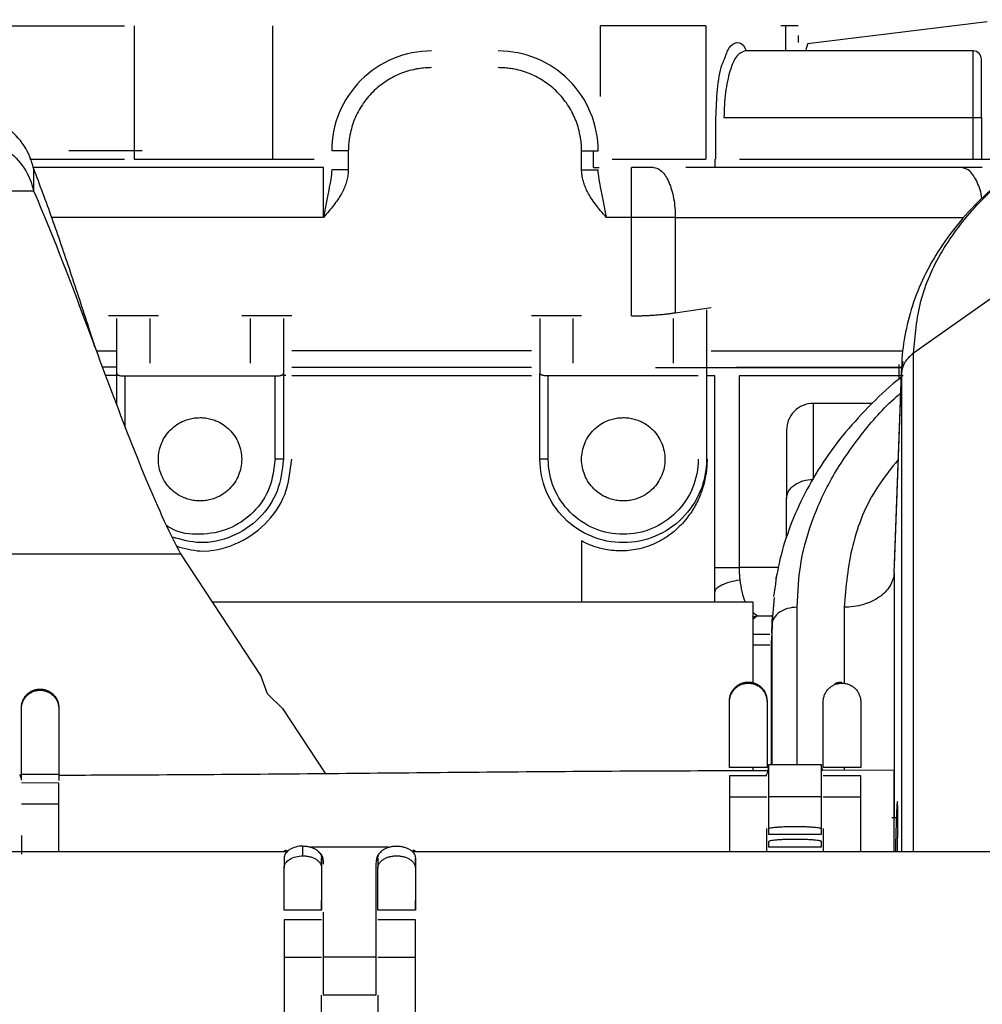
# Model space of a CAD drawing. Units: inches. Extents: x 0.1 to 33.9, y 0.1 to 21.9.
# Drawn here: x 12.7 to 13.3, y 11.4 to 12 of the extents above; entities that cross this region are included whole.
import ezdxf

# ---------------------------------------------------------------- set-up
doc = ezdxf.new("R2010")
doc.units = ezdxf.units.IN
doc.header["$MEASUREMENT"] = 0
doc.layers.add('SLD-0', color=179, linetype='Continuous')
doc.dimstyles.new('SLDDIMSTYLE1', dxfattribs={"dimtxt": 0.18, "dimasz": 0.13, "dimexe": 0, "dimexo": 0.0625, "dimgap": 0, "dimtad": 0, "dimtih": 1, "dimtoh": 1, "dimdec": 0, "dimrnd": 1e-09, "dimzin": 0, "dimdsep": 46, "dimtxsty": 'Standard', "dimsah": 1, "dimcen": 0.09, "dimadec": 0, "dimazin": 0, "dimtfac": 0.13, "dimtdec": 0, "dimtofl": 0, "dimtmove": 0, "dimatfit": 3, "dimfxl": 0, "dimfrac": 2, "dimtolj": 1, "dimtzin": 0, "dimarcsym": 0})

msp = doc.modelspace()

# ---------------------------------------------------------------- linework, layer by layer
at = {"color": 7, "linetype": 'Continuous', "lineweight": 25}
for p, q in [((13.26287, 12.0036), (13.15676, 11.99057)), ((12.75897, 12.00109), (12.75897, 11.92235)), ((12.84091, 11.92235), (12.84091, 12.00109)), ((13.03445, 11.95939), (13.03445, 12.00109)), ((13.09674, 12.00109), (13.09674, 11.92235)), ((13.14394, 11.98633), (13.14394, 12.00109)), ((13.20537, 11.98633), (13.11981, 11.98633)), ((13.25458, 11.98633), (13.20537, 11.98633)), ((13.20537, 11.98633), (13.20537, 11.98633)), ((13.10266, 11.92235), (13.10266, 11.94696)), ((13.1074, 11.94695), (13.25458, 11.94696)), ((13.25458, 11.92235), (13.25458, 11.94696)), ((13.25951, 11.94696), (13.25951, 11.92235)), ((12.76362, 11.92727), (12.72048, 11.92727)), ((12.88549, 11.92727), (12.88549, 11.91617)), ((13.02329, 11.91617), (13.02329, 11.92727)), ((13.0304, 11.91743), (13.0304, 11.92727)), ((12.84091, 11.92235), (12.86523, 11.92235)), ((13.10203, 11.92235), (13.10203, 11.91743)), ((13.11658, 11.92235), (13.25458, 11.92235)), ((13.24966, 11.92235), (13.27285, 11.92235)), ((12.87073, 11.91743), (12.69929, 11.91743)), ((12.69947, 11.91701), (12.69947, 11.90379)), ((13.0304, 11.91743), (13.03364, 11.91743)), ((13.24782, 11.91743), (13.08488, 11.91743)), ((12.38451, 11.90379), (12.69947, 11.90379)), ((12.87073, 11.8879), (12.71019, 11.8879)), ((13.0528, 11.8879), (13.03805, 11.8879)), ((13.0528, 11.82991), (13.0528, 11.8879)), ((13.07864, 11.8879), (13.07864, 11.83172)), ((13.07864, 11.8879), (13.24883, 11.8879)), ((13.32716, 11.88398), (13.21944, 11.80781)), ((13.07864, 11.83172), (13.09987, 11.83488)), ((12.77329, 11.82991), (12.74376, 11.82991)), ((12.74868, 11.7959), (12.74868, 11.8284)), ((12.76836, 11.80192), (12.76836, 11.8284)), ((12.85203, 11.82991), (12.8225, 11.82991)), ((12.82742, 11.8284), (12.82742, 11.80192)), ((12.8471, 11.8284), (12.8471, 11.7959)), ((13.02329, 11.82991), (12.99376, 11.82991)), ((12.99868, 11.8284), (12.99868, 11.7959)), ((13.01836, 11.80192), (13.01836, 11.8284)), ((13.07742, 11.8284), (13.07742, 11.80192)), ((13.0971, 11.83353), (13.0971, 11.7959)), ((12.73665, 11.80916), (12.74868, 11.80916)), ((12.99376, 11.80916), (12.85203, 11.80916)), ((13.09987, 11.80916), (13.21326, 11.80916)), ((13.21944, 11.5135), (13.21944, 11.80781)), ((12.74868, 11.79952), (12.74024, 11.79952)), ((12.85203, 11.79952), (12.99376, 11.79952)), ((13.10203, 11.79932), (13.21228, 11.79932)), ((13.21228, 11.79932), (13.11471, 11.79932)), ((13.21232, 11.80022), (13.20796, 11.68247)), ((13.21062, 11.80116), (13.21062, 11.79237)), ((13.21224, 11.79596), (13.21283, 11.80019)), ((13.21283, 11.80019), (13.21321, 11.80292)), ((12.74868, 11.7947), (12.74204, 11.7947)), ((12.74868, 11.7772), (12.74868, 11.7959)), ((12.7536, 11.7944), (12.84218, 11.7944)), ((12.7536, 11.76425), (12.7536, 11.7944)), ((12.84218, 11.74518), (12.84218, 11.7944)), ((12.8471, 11.7959), (12.8471, 11.74518)), ((12.84867, 11.7947), (12.8471, 11.7947)), ((12.85203, 11.7947), (12.99376, 11.7947)), ((12.99868, 11.74518), (12.99868, 11.7959)), ((13.09218, 11.7944), (13.0036, 11.7944)), ((13.0036, 11.74518), (13.0036, 11.7944)), ((13.0971, 11.7959), (13.0971, 11.74518)), ((13.10201, 11.6813), (13.10201, 11.7944)), ((13.11635, 11.7944), (13.11635, 11.6813)), ((13.20788, 11.67812), (13.21224, 11.79596)), ((13.21224, 11.79596), (13.21224, 11.51351)), ((13.19507, 11.77818), (13.1601, 11.77818)), ((13.14435, 11.69876), (13.14435, 11.7221)), ((13.02328, 11.69697), (13.02328, 11.66072)), ((12.65249, 11.68944), (12.78627, 11.68944)), ((12.78627, 11.68944), (12.83409, 11.61694)), ((13.13952, 11.6813), (13.11635, 11.6813)), ((13.20788, 11.67812), (13.20788, 11.53363)), ((13.10203, 11.66072), (13.10203, 11.66673)), ((13.12466, 11.66072), (12.80521, 11.66072)), ((13.13579, 11.64762), (13.13727, 11.66362)), ((13.12466, 11.65468), (13.1272, 11.65271)), ((13.15055, 11.5648), (13.15055, 11.65779)), ((13.17836, 11.65779), (13.17836, 11.61273)), ((13.1272, 11.65271), (13.12412, 11.65169)), ((13.1272, 11.65271), (13.12466, 11.65081)), ((13.1272, 11.65271), (13.13587, 11.65271)), ((13.13579, 11.64762), (13.13539, 11.63691)), ((13.13589, 11.6533), (13.1355, 11.6426)), ((13.13579, 11.56467), (13.13579, 11.64762)), ((13.12466, 11.64185), (13.13451, 11.64185)), ((13.13539, 11.63691), (13.13592, 11.64258)), ((13.13539, 11.56467), (13.13539, 11.63691)), ((13.12466, 11.6357), (13.13451, 11.6357)), ((12.83765, 11.60659), (12.83409, 11.61694)), ((12.84656, 11.59801), (12.83765, 11.60659)), ((13.11066, 11.56317), (13.11067, 11.60195)), ((13.11067, 11.56382), (13.11067, 11.6026)), ((13.13281, 11.6026), (13.13281, 11.56382)), ((13.13281, 11.60195), (13.13281, 11.56317)), ((13.16602, 11.56382), (13.16603, 11.6026)), ((13.16602, 11.56317), (13.16603, 11.60195)), ((13.18817, 11.60195), (13.18816, 11.56317)), ((13.18817, 11.6026), (13.18817, 11.56382)), ((12.69234, 11.55965), (12.69234, 11.59844)), ((12.69234, 11.559), (12.69234, 11.59778)), ((12.71448, 11.59843), (12.71448, 11.55965)), ((12.71448, 11.59778), (12.71448, 11.559)), ((12.84656, 11.59801), (12.87196, 11.5595)), ((13.13281, 11.56317), (13.11066, 11.56317)), ((13.12466, 11.5612), (13.12466, 11.56317)), ((13.16504, 11.5648), (13.13379, 11.5648)), ((13.16504, 11.56322), (13.1656, 11.56133)), ((13.20785, 11.56149), (13.16559, 11.56134)), ((13.18816, 11.56317), (13.16602, 11.56317)), ((13.17836, 11.56317), (13.17836, 11.56139)), ((12.69136, 11.55906), (12.69191, 11.55716)), ((12.71448, 11.559), (12.69234, 11.559)), ((13.1328, 11.55817), (13.11066, 11.55818)), ((13.18816, 11.55817), (13.16602, 11.55817)), ((12.71448, 11.554), (12.69234, 11.55401)), ((13.1328, 11.54569), (13.11066, 11.54569)), ((13.16504, 11.54576), (13.13379, 11.54576)), ((13.18816, 11.54569), (13.16602, 11.54569)), ((12.71448, 11.54152), (12.69234, 11.54152)), ((13.20648, 11.53363), (13.21006, 11.53363)), ((13.13378, 11.52681), (13.13378, 11.52381)), ((13.16503, 11.52381), (13.16503, 11.52681)), ((13.13378, 11.52381), (13.16503, 11.52381)), ((12.85866, 11.511), (12.85866, 11.51674)), ((12.9095, 11.51607), (12.86318, 11.51608)), ((13.13378, 11.51934), (13.13378, 11.51634)), ((13.13378, 11.51634), (13.16503, 11.51634)), ((13.16503, 11.51634), (13.16503, 11.51934)), ((12.5976, 11.51355), (12.8492, 11.51353)), ((12.84759, 11.50963), (12.84759, 11.50388)), ((12.86973, 11.50663), (12.86973, 11.50963)), ((12.86973, 11.50963), (12.86973, 11.50388)), ((12.90295, 11.50802), (12.90295, 11.50962)), ((12.90295, 11.50962), (12.90295, 11.50388)), ((12.9235, 11.51352), (13.2726, 11.5135)), ((12.92509, 11.50663), (12.92509, 11.50962)), ((12.92509, 11.50962), (12.92509, 11.50388)), ((12.84759, 11.47886), (12.84759, 11.50388)), ((12.86973, 11.50388), (12.86973, 11.47886)), ((12.90295, 11.47886), (12.90295, 11.50388)), ((12.92509, 11.50388), (12.92509, 11.47885)), ((12.86973, 11.47886), (12.86973, 11.4846)), ((12.92509, 11.47885), (12.92509, 11.4846)), ((12.86973, 11.47886), (12.84759, 11.47886)), ((12.86973, 11.47316), (12.84759, 11.47316)), ((12.92509, 11.47885), (12.90295, 11.47886)), ((12.92509, 11.47316), (12.90295, 11.47316)), ((12.86973, 11.45098), (12.84759, 11.45098)), ((12.90196, 11.45107), (12.87071, 11.45108)), ((12.92509, 11.45097), (12.90295, 11.45098)), ((12.87071, 11.4289), (12.90196, 11.42889))]:
    msp.add_line(p, q, dxfattribs=at)
for centre, radius, start, end in [((13.25458, 11.98141), 0.00492, 359.99925, 90), ((13.1601, 11.76243), 0.01575, 90, 180.00028)]:
    msp.add_arc(centre, radius, start, end, dxfattribs=at)
for points, knots in [([(12.68425, 12.00109), (12.68412, 12.00109), (12.68366, 12.00109), (12.68749, 12.00109), (12.69536, 12.00109), (12.70703, 12.00109), (12.72126, 12.00109), (12.73716, 12.00109), (12.74789, 12.00109), (12.75326, 12.00109)], [0, 0, 0, 0, 0.062885, 0.219071, 0.375257, 0.531443, 0.687628, 0.843814, 1, 1, 1, 1]), ([(13.09674, 12.00109), (13.09482, 12.00109), (13.09183, 12.00109), (13.084, 12.00109), (13.07916, 12.00109), (13.06809, 12.00109), (13.06185, 12.00109), (13.04858, 12.00109), (13.04155, 12.00109), (13.03445, 12.00109)], [0, 0, 0, 0, 0.25, 0.25, 0.5, 0.5, 0.75, 0.75, 1, 1, 1, 1]), ([(13.15124, 12.00109), (13.15089, 12.00109), (13.15021, 12.00109), (13.14636, 12.00109), (13.14226, 12.00109), (13.14089, 12.00109)], [0, 0, 0, 0, 0.4, 0.8, 1, 1, 1, 1]), ([(13.10757, 11.98127), (13.10843, 11.98367), (13.11062, 11.98982), (13.11504, 11.99187), (13.11867, 11.9909), (13.12013, 11.98722), (13.12023, 11.98697)], [0, 0, 0, 0, 0.236575, 0.604795, 0.973065, 1, 1, 1, 1]), ([(13.15124, 11.99545), (13.15124, 11.99545), (13.15124, 11.99543), (13.15124, 11.9953), (13.15124, 11.99509), (13.15124, 11.9948), (13.15124, 11.99434), (13.15124, 11.99362), (13.15124, 11.99258), (13.15124, 11.99169), (13.15124, 11.99125)], [0, 0, 0, 0, 0.099277, 0.198314, 0.297262, 0.396278, 0.495516, 0.663737, 0.831647, 1, 1, 1, 1]), ([(12.9347, 11.98633), (12.92697, 11.98633), (12.91924, 11.98479), (12.90496, 11.97887), (12.89841, 11.9745), (12.88748, 11.96356), (12.8831, 11.95701), (12.87718, 11.94273), (12.87565, 11.935), (12.87565, 11.92727)], [0, 0, 0, 0, 0.25, 0.25, 0.5, 0.5, 0.75, 0.75, 1, 1, 1, 1]), ([(13.03313, 11.92727), (13.03313, 11.935), (13.03159, 11.94273), (13.02567, 11.95701), (13.0213, 11.96356), (13.01036, 11.9745), (13.00381, 11.97887), (12.98953, 11.98479), (12.9818, 11.98633), (12.97407, 11.98633)], [0, 0, 0, 0, 0.25, 0.25, 0.5, 0.5, 0.75, 0.75, 1, 1, 1, 1]), ([(13.11981, 11.98632), (13.11816, 11.98571), (13.11489, 11.98452), (13.11075, 11.9753), (13.10848, 11.96434), (13.10753, 11.95453), (13.10744, 11.94946), (13.1074, 11.94695)], [0, 0, 0, 0, 0.2600036, 0.5141525, 0.7594625, 0.8806617, 1, 1, 1, 1]), ([(13.15676, 11.99057), (13.1567, 11.99042), (13.15662, 11.99018), (13.15585, 11.98731), (13.15558, 11.98633)], [0, 0, 0, 0, 0.659816, 1, 1, 1, 1]), ([(13.25458, 11.94696), (13.25458, 11.95211), (13.25458, 11.95726), (13.25458, 11.96678), (13.25458, 11.97115), (13.25458, 11.97844), (13.25458, 11.98136), (13.25458, 11.9853), (13.25458, 11.98633), (13.25458, 11.98633)], [0, 0, 0, 0, 0.25, 0.25, 0.5, 0.5, 0.75, 0.75, 1, 1, 1, 1]), ([(13.10266, 11.94696), (13.10285, 11.95256), (13.10324, 11.96391), (13.10528, 11.97618), (13.1071, 11.98021), (13.10757, 11.98127)], [0, 0, 0, 0, 0.41853, 0.84813, 1, 1, 1, 1]), ([(13.25951, 11.94696), (13.25951, 11.95147), (13.25951, 11.95597), (13.25951, 11.96431), (13.25951, 11.96813), (13.25951, 11.9745), (13.25951, 11.97706), (13.25951, 11.98051), (13.25951, 11.98141), (13.25951, 11.98141)], [0, 0, 0, 0, 0.25, 0.25, 0.5, 0.5, 0.75, 0.75, 1, 1, 1, 1]), ([(12.9347, 11.97648), (12.93406, 11.97648), (12.93277, 11.97646), (12.93084, 11.97634), (12.92892, 11.97616), (12.927, 11.97589), (12.92415, 11.97538), (12.92039, 11.97444), (12.91584, 11.97281), (12.91147, 11.97074), (12.90594, 11.96743), (12.89968, 11.9623), (12.89454, 11.95604), (12.89123, 11.95051), (12.88916, 11.94614), (12.88753, 11.94158), (12.88649, 11.93741), (12.88588, 11.9337), (12.88555, 11.93049), (12.88551, 11.92835), (12.88549, 11.92727)], [0, 0, 0, 0, 0.025042, 0.050031, 0.075006, 0.100007, 0.125071, 0.18755, 0.2501, 0.31258, 0.375129, 0.500007, 0.624885, 0.687364, 0.749914, 0.812393, 0.874943, 0.916643, 0.958269, 1, 1, 1, 1]), ([(13.02329, 11.92727), (13.02328, 11.92792), (13.02326, 11.9292), (13.02315, 11.93113), (13.02296, 11.93306), (13.02269, 11.93497), (13.02218, 11.93782), (13.02124, 11.94158), (13.01961, 11.94613), (13.01755, 11.95051), (13.01423, 11.95603), (13.0091, 11.9623), (13.00284, 11.96743), (12.99731, 11.97074), (12.99294, 11.97281), (12.98838, 11.97444), (12.98421, 11.97549), (12.9805, 11.9761), (12.97729, 11.97642), (12.97515, 11.97646), (12.97407, 11.97648)], [0, 0, 0, 0, 0.025042, 0.050031, 0.075006, 0.100007, 0.125071, 0.18755, 0.2501, 0.31258, 0.375129, 0.500007, 0.624885, 0.687364, 0.749914, 0.812393, 0.874943, 0.916643, 0.958269, 1, 1, 1, 1]), ([(13.25458, 11.94696), (13.25587, 11.94696), (13.25715, 11.94696), (13.25898, 11.94696), (13.25951, 11.94696), (13.25951, 11.94696)], [0, 0, 0, 0, 0.5, 0.5, 1, 1, 1, 1]), ([(12.69947, 11.91701), (12.69857, 11.92157), (12.69671, 11.92615), (12.69123, 11.93449), (12.68762, 11.93824), (12.68351, 11.94131)], [0, 0, 0, 0, 0.5, 0.5, 1, 1, 1, 1]), ([(13.31228, 11.93584), (13.30709, 11.93318), (13.29529, 11.92711), (13.27868, 11.91581), (13.26239, 11.90243), (13.24814, 11.88775), (13.23606, 11.872), (13.22632, 11.85537), (13.21901, 11.83809), (13.21428, 11.82039), (13.21249, 11.80713), (13.21234, 11.79987), (13.21231, 11.79859)], [0, 0, 0, 0, 0.0883997, 0.2013956, 0.3142758, 0.4268344, 0.5388107, 0.6499327, 0.759992, 0.8689239, 0.9768574, 1, 1, 1, 1]), ([(13.21944, 11.80781), (13.22027, 11.81813), (13.22193, 11.83878), (13.23517, 11.8686), (13.25591, 11.89595), (13.28209, 11.91919), (13.30365, 11.93075), (13.31356, 11.93607)], [0, 0, 0, 0, 0.20616, 0.412321, 0.618481, 0.824642, 1, 1, 1, 1]), ([(12.68351, 11.92809), (12.68762, 11.92502), (12.69123, 11.92127), (12.69671, 11.91292), (12.69857, 11.90835), (12.69947, 11.90379)], [0, 0, 0, 0, 0.5, 0.5, 1, 1, 1, 1]), ([(12.88549, 11.92727), (12.88291, 11.92727), (12.88035, 11.92727), (12.87671, 11.92727), (12.87565, 11.92727), (12.87565, 11.92727)], [0, 0, 0, 0, 0.5, 0.5, 1, 1, 1, 1]), ([(13.02329, 11.92727), (13.02586, 11.92727), (13.02842, 11.92727), (13.03207, 11.92727), (13.03313, 11.92727), (13.03313, 11.92727)], [0, 0, 0, 0, 0.5, 0.5, 1, 1, 1, 1]), ([(12.69726, 11.92235), (12.70049, 11.92235), (12.70735, 11.92235), (12.72131, 11.92235), (12.73714, 11.92235), (12.74789, 11.92235), (12.75326, 11.92235)], [0, 0, 0, 0, 0.228714, 0.485809, 0.742905, 1, 1, 1, 1]), ([(12.75897, 11.92235), (12.76076, 11.92235), (12.76423, 11.92235), (12.77411, 11.92235), (12.78051, 11.92235), (12.79542, 11.92235), (12.80393, 11.92235), (12.82196, 11.92235), (12.83148, 11.92235), (12.84091, 11.92235)], [0, 0, 0, 0, 0.25, 0.25, 0.5, 0.5, 0.75, 0.75, 1, 1, 1, 1]), ([(13.0414, 11.92235), (13.04784, 11.92235), (13.05414, 11.92235), (13.06593, 11.92235), (13.07142, 11.92235), (13.08116, 11.92235), (13.08541, 11.92235), (13.09232, 11.92235), (13.09498, 11.92235), (13.09674, 11.92235)], [0, 0, 0, 0, 0.25, 0.25, 0.5, 0.5, 0.75, 0.75, 1, 1, 1, 1]), ([(12.69947, 11.91701), (12.70308, 11.90736), (12.71032, 11.88806), (12.72117, 11.85612), (12.72968, 11.83023), (12.73457, 11.81523), (12.73584, 11.81132)], [0, 0, 0, 0, 0.298274, 0.596548, 0.894821, 1, 1, 1, 1]), ([(12.87073, 11.8879), (12.87073, 11.89177), (12.87073, 11.89563), (12.87073, 11.90277), (12.87073, 11.90605), (12.87073, 11.91151), (12.87073, 11.9137), (12.87073, 11.91666), (12.87073, 11.91743), (12.87073, 11.91743)], [0, 0, 0, 0, 0.25, 0.25, 0.5, 0.5, 0.75, 0.75, 1, 1, 1, 1]), ([(12.88549, 11.91617), (12.88548, 11.91566), (12.88546, 11.91464), (12.8853, 11.9131), (12.88504, 11.91155), (12.88469, 11.90998), (12.88422, 11.9084), (12.88366, 11.90681), (12.883, 11.90521), (12.88223, 11.90359), (12.88104, 11.90135), (12.87922, 11.89846), (12.87681, 11.89515), (12.87392, 11.89161), (12.8719, 11.88927), (12.87073, 11.8879)], [0, 0, 0, 0, 0.04672, 0.09406, 0.142218, 0.191383, 0.241734, 0.293437, 0.346644, 0.401495, 0.458119, 0.57969, 0.71544, 0.834407, 1, 1, 1, 1]), ([(12.87565, 11.91617), (12.87565, 11.91452), (12.87544, 11.9127), (12.87481, 11.9087), (12.87438, 11.90652), (12.87343, 11.90173), (12.87291, 11.89913), (12.87184, 11.89366), (12.87128, 11.89078), (12.87073, 11.8879)], [0, 0, 0, 0, 0.25, 0.25, 0.5, 0.5, 0.75, 0.75, 1, 1, 1, 1]), ([(12.88549, 11.91617), (12.88433, 11.91617), (12.88308, 11.91617), (12.88066, 11.91617), (12.87949, 11.91617), (12.87757, 11.91617), (12.87682, 11.91617), (12.87586, 11.91617), (12.87565, 11.91617), (12.87565, 11.91617)], [0, 0, 0, 0, 0.25, 0.25, 0.5, 0.5, 0.75, 0.75, 1, 1, 1, 1]), ([(13.03805, 11.8879), (13.03687, 11.88927), (13.03485, 11.89161), (13.03196, 11.89515), (13.02954, 11.89846), (13.02748, 11.90177), (13.02591, 11.90484), (13.02474, 11.90773), (13.02391, 11.91058), (13.02338, 11.91339), (13.02332, 11.91525), (13.02329, 11.91617)], [0, 0, 0, 0, 0.165688, 0.284929, 0.420535, 0.542322, 0.642826, 0.737947, 0.82852, 0.915508, 1, 1, 1, 1]), ([(13.02329, 11.91617), (13.02586, 11.91617), (13.02842, 11.91617), (13.03207, 11.91617), (13.03313, 11.91617), (13.03313, 11.91617)], [0, 0, 0, 0, 0.5, 0.5, 1, 1, 1, 1]), ([(13.03805, 11.8879), (13.03749, 11.89078), (13.03694, 11.89366), (13.03587, 11.89913), (13.03534, 11.90173), (13.03439, 11.90652), (13.03396, 11.9087), (13.03333, 11.9127), (13.03313, 11.91452), (13.03313, 11.91617)], [0, 0, 0, 0, 0.25, 0.25, 0.5, 0.5, 0.75, 0.75, 1, 1, 1, 1]), ([(13.0528, 11.8879), (13.0528, 11.89177), (13.0528, 11.89563), (13.0528, 11.90277), (13.0528, 11.90605), (13.0528, 11.91151), (13.0528, 11.9137), (13.0528, 11.91666), (13.0528, 11.91743), (13.0528, 11.91743)], [0, 0, 0, 0, 0.25, 0.25, 0.5, 0.5, 0.75, 0.75, 1, 1, 1, 1]), ([(13.06572, 11.91743), (13.06741, 11.91743), (13.0691, 11.91666), (13.07222, 11.9137), (13.07366, 11.91151), (13.07605, 11.90605), (13.07701, 11.90277), (13.0783, 11.89563), (13.07864, 11.89177), (13.07864, 11.8879)], [0, 0, 0, 0, 0.25, 0.25, 0.5, 0.5, 0.75, 0.75, 1, 1, 1, 1]), ([(13.25975, 11.89915), (13.25975, 11.89917), (13.25942, 11.90295), (13.25704, 11.90918), (13.25292, 11.91612), (13.24952, 11.91699), (13.24782, 11.91743)], [0, 0, 0, 0, 0.001576, 0.334384, 0.667192, 1, 1, 1, 1]), ([(12.69947, 11.90379), (12.7067, 11.88741), (12.71393, 11.86926), (12.7284, 11.83144), (12.73563, 11.81179), (12.7501, 11.77319), (12.75733, 11.75425), (12.7718, 11.71924), (12.77904, 11.70317), (12.78627, 11.68944)], [0, 0, 0, 0, 0.25, 0.25, 0.5, 0.5, 0.75, 0.75, 1, 1, 1, 1]), ([(13.0528, 11.82991), (13.05355, 11.82991), (13.05505, 11.82991), (13.05729, 11.82995), (13.05952, 11.83002), (13.06173, 11.8301), (13.06392, 11.83022), (13.06647, 11.83038), (13.0694, 11.83061), (13.07156, 11.83084), (13.07264, 11.83095)], [0, 0, 0, 0, 0.110973, 0.221637, 0.332005, 0.442092, 0.551913, 0.661482, 0.829435, 1, 1, 1, 1]), ([(13.07264, 11.83095), (13.07332, 11.83103), (13.07467, 11.83118), (13.07667, 11.83144), (13.07798, 11.83163), (13.07864, 11.83172)], [0, 0, 0, 0, 0.330147, 0.663469, 1, 1, 1, 1]), ([(12.73588, 11.81122), (12.73551, 11.81226), (12.73513, 11.81334), (12.73531, 11.81283), (12.73532, 11.81281)], [0, 0, 0, 0, 0.962761, 1, 1, 1, 1]), ([(13.21944, 11.80781), (13.21724, 11.80625), (13.21546, 11.8044), (13.213, 11.80035), (13.21232, 11.79816), (13.21224, 11.79596)], [0, 0, 0, 0, 0.5, 0.5, 1, 1, 1, 1]), ([(13.06696, 11.79932), (13.06787, 11.79932), (13.07677, 11.79932), (13.09013, 11.79932), (13.10393, 11.79932), (13.10593, 11.79932), (13.10693, 11.79932)], [0, 0, 0, 0, 0.036429, 0.35762, 0.67881, 1, 1, 1, 1]), ([(12.74868, 11.7959), (12.74869, 11.7958), (12.74871, 11.7956), (12.74889, 11.79531), (12.74919, 11.79507), (12.74962, 11.79486), (12.75018, 11.79469), (12.75087, 11.79455), (12.75167, 11.79446), (12.7526, 11.79441), (12.75325, 11.7944), (12.7536, 11.7944)], [0, 0, 0, 0, 0.132548, 0.251434, 0.359263, 0.459504, 0.556446, 0.654809, 0.759121, 0.873205, 1, 1, 1, 1]), ([(12.84218, 11.7944), (12.84253, 11.7944), (12.84318, 11.79441), (12.84411, 11.79446), (12.84492, 11.79455), (12.8456, 11.79469), (12.84616, 11.79486), (12.84659, 11.79507), (12.84689, 11.79531), (12.84707, 11.7956), (12.84709, 11.7958), (12.8471, 11.7959)], [0, 0, 0, 0, 0.1267955, 0.2408788, 0.3451911, 0.4435542, 0.540496, 0.6407371, 0.7485657, 0.8674519, 1, 1, 1, 1]), ([(13.0036, 11.7944), (13.00339, 11.7944), (13.00298, 11.7944), (13.00238, 11.79443), (13.00183, 11.79446), (13.00132, 11.79452), (13.00086, 11.79459), (13.00045, 11.79468), (13.00002, 11.7948), (12.99955, 11.79499), (12.99908, 11.79526), (12.99874, 11.79558), (12.9987, 11.79579), (12.99868, 11.7959)], [0, 0, 0, 0, 0.079496, 0.156023, 0.229639, 0.300408, 0.368402, 0.433704, 0.496405, 0.594926, 0.720459, 0.860154, 1, 1, 1, 1]), ([(13.21326, 11.7944), (13.21074, 11.7944), (13.19796, 11.7944), (13.16588, 11.7944), (13.13286, 11.7944), (13.11635, 11.7944)], [0, 0, 0, 0, 0.109393, 0.554696, 1, 1, 1, 1]), ([(13.21207, 11.79348), (13.21129, 11.79289), (13.20414, 11.78746), (13.19237, 11.77601), (13.17709, 11.75919), (13.16418, 11.7413), (13.15352, 11.72267), (13.14532, 11.70341), (13.13942, 11.68386), (13.13759, 11.67066), (13.13669, 11.66414)], [0, 0, 0, 0, 0.017231, 0.159281, 0.301109, 0.442589, 0.583592, 0.724012, 0.863804, 1, 1, 1, 1]), ([(13.15055, 11.65779), (13.15103, 11.6668), (13.15199, 11.68482), (13.15977, 11.71138), (13.17191, 11.73708), (13.18923, 11.76117), (13.20275, 11.77696), (13.21145, 11.78394), (13.21172, 11.78417)], [0, 0, 0, 0, 0.198689, 0.397378, 0.596067, 0.794756, 0.993445, 1, 1, 1, 1]), ([(13.1601, 11.77817), (13.1601, 11.77761), (13.1601, 11.77648), (13.1601, 11.7673), (13.1601, 11.75335), (13.1601, 11.73994), (13.1601, 11.73324)], [0, 0, 0, 0, 0.249737, 0.499825, 0.749912, 1, 1, 1, 1]), ([(12.79789, 11.72058), (12.79735, 11.72059), (12.79627, 11.72061), (12.79467, 11.72077), (12.79309, 11.72103), (12.79153, 11.72139), (12.78998, 11.72186), (12.78747, 11.72281), (12.78413, 11.72459), (12.78038, 11.72768), (12.77729, 11.73142), (12.77502, 11.73571), (12.77359, 11.74035), (12.77313, 11.74518), (12.77359, 11.75002), (12.77502, 11.75466), (12.77729, 11.75895), (12.78038, 11.76269), (12.78413, 11.76578), (12.78794, 11.76781), (12.7915, 11.76902), (12.79467, 11.76967), (12.79681, 11.76975), (12.79789, 11.76979)], [0, 0, 0, 0, 0.020998, 0.041819, 0.062553, 0.083292, 0.104125, 0.125142, 0.187588, 0.250106, 0.312552, 0.375069, 0.437515, 0.500033, 0.562479, 0.624996, 0.687442, 0.74996, 0.812406, 0.874923, 0.916721, 0.958171, 1, 1, 1, 1]), ([(12.79789, 11.76979), (12.79843, 11.76978), (12.79951, 11.76976), (12.80111, 11.7696), (12.80269, 11.76934), (12.80426, 11.76897), (12.8058, 11.76851), (12.80831, 11.76756), (12.81166, 11.76578), (12.8154, 11.76269), (12.81849, 11.75895), (12.82077, 11.75466), (12.82219, 11.75002), (12.82265, 11.74519), (12.82219, 11.74035), (12.82077, 11.73571), (12.81849, 11.73142), (12.8154, 11.72768), (12.81166, 11.72459), (12.80784, 11.72256), (12.80428, 11.72135), (12.80111, 11.7207), (12.79897, 11.72062), (12.79789, 11.72058)], [0, 0, 0, 0, 0.020998, 0.041819, 0.062553, 0.083292, 0.104125, 0.125142, 0.187588, 0.250106, 0.312552, 0.375069, 0.437515, 0.500033, 0.562479, 0.624996, 0.687442, 0.74996, 0.812406, 0.874923, 0.916721, 0.958171, 1, 1, 1, 1]), ([(13.04789, 11.72058), (13.04735, 11.72059), (13.04627, 11.72061), (13.04467, 11.72077), (13.04309, 11.72103), (13.04153, 11.72139), (13.03998, 11.72186), (13.03747, 11.72281), (13.03413, 11.72459), (13.03038, 11.72768), (13.02729, 11.73142), (13.02502, 11.73571), (13.02359, 11.74035), (13.02313, 11.74518), (13.02359, 11.75002), (13.02502, 11.75466), (13.02729, 11.75895), (13.03038, 11.76269), (13.03413, 11.76578), (13.03794, 11.76781), (13.0415, 11.76902), (13.04467, 11.76967), (13.04681, 11.76975), (13.04789, 11.76979)], [0, 0, 0, 0, 0.020998, 0.041819, 0.062553, 0.083292, 0.104125, 0.125142, 0.187588, 0.250106, 0.312552, 0.375069, 0.437515, 0.500033, 0.562479, 0.624996, 0.687442, 0.74996, 0.812406, 0.874923, 0.916721, 0.958171, 1, 1, 1, 1]), ([(13.04789, 11.76979), (13.04843, 11.76978), (13.04951, 11.76976), (13.05111, 11.7696), (13.05269, 11.76934), (13.05426, 11.76897), (13.0558, 11.76851), (13.05831, 11.76756), (13.06166, 11.76578), (13.0654, 11.76269), (13.06849, 11.75895), (13.07077, 11.75466), (13.07219, 11.75002), (13.07265, 11.74519), (13.07219, 11.74035), (13.07077, 11.73571), (13.06849, 11.73142), (13.0654, 11.72768), (13.06166, 11.72459), (13.05784, 11.72256), (13.05428, 11.72135), (13.05111, 11.7207), (13.04897, 11.72062), (13.04789, 11.72058)], [0, 0, 0, 0, 0.020998, 0.041819, 0.062553, 0.083292, 0.104125, 0.125142, 0.187588, 0.250106, 0.312552, 0.375069, 0.437515, 0.500033, 0.562479, 0.624996, 0.687442, 0.74996, 0.812406, 0.874923, 0.916721, 0.958171, 1, 1, 1, 1]), ([(13.14435, 11.76243), (13.14435, 11.76192), (13.14435, 11.76091), (13.14435, 11.75267), (13.14435, 11.74015), (13.14435, 11.72812), (13.14435, 11.7221)], [0, 0, 0, 0, 0.249737, 0.499825, 0.749912, 1, 1, 1, 1]), ([(12.84218, 11.74518), (12.84152, 11.73939), (12.84018, 11.72779), (12.82996, 11.71307), (12.81525, 11.70311), (12.79808, 11.70006), (12.78468, 11.70149), (12.77904, 11.7055), (12.77811, 11.70616)], [0, 0, 0, 0, 0.192423, 0.384847, 0.57727, 0.769694, 0.962117, 1, 1, 1, 1]), ([(12.8471, 11.74518), (12.84637, 11.73875), (12.84489, 11.72587), (12.83349, 11.70945), (12.81728, 11.69865), (12.79858, 11.69444), (12.78692, 11.69771), (12.78149, 11.69923)], [0, 0, 0, 0, 0.205303, 0.410605, 0.615908, 0.821211, 1, 1, 1, 1]), ([(12.78415, 11.69378), (12.7887, 11.69256), (12.80012, 11.68948), (12.81922, 11.69407), (12.83705, 11.70586), (12.84959, 11.72394), (12.85121, 11.7381), (12.85203, 11.74518)], [0, 0, 0, 0, 0.142235, 0.356676, 0.571118, 0.785559, 1, 1, 1, 1]), ([(12.8471, 11.74518), (12.8471, 11.74518), (12.84657, 11.74518), (12.84475, 11.74518), (12.84347, 11.74518), (12.84218, 11.74518)], [0, 0, 0, 0, 0.5, 0.5, 1, 1, 1, 1]), ([(13.0036, 11.74518), (13.00231, 11.74518), (13.00103, 11.74518), (12.99921, 11.74518), (12.99868, 11.74518), (12.99868, 11.74518)], [0, 0, 0, 0, 0.5, 0.5, 1, 1, 1, 1]), ([(13.0971, 11.74518), (13.0971, 11.73874), (13.09582, 11.7323), (13.09089, 11.7204), (13.08725, 11.71494), (13.07813, 11.70583), (13.07268, 11.70218), (13.06077, 11.69725), (13.05433, 11.69597), (13.04145, 11.69597), (13.03501, 11.69725), (13.02311, 11.70218), (13.01765, 11.70583), (13.00854, 11.71494), (13.00489, 11.7204), (12.99996, 11.7323), (12.99868, 11.73874), (12.99868, 11.74518)], [0, 0, 0, 0, 0.125, 0.125, 0.25, 0.25, 0.375, 0.375, 0.5, 0.5, 0.625, 0.625, 0.75, 0.75, 0.875, 0.875, 1, 1, 1, 1]), ([(13.09218, 11.74518), (13.09218, 11.73939), (13.09103, 11.73359), (13.08659, 11.72288), (13.08331, 11.71797), (13.07511, 11.70977), (13.0702, 11.70648), (13.05948, 11.70205), (13.05369, 11.70089), (13.04209, 11.70089), (13.0363, 11.70205), (13.02559, 11.70648), (13.02067, 11.70977), (13.01247, 11.71797), (13.00919, 11.72288), (13.00475, 11.73359), (13.0036, 11.73939), (13.0036, 11.74518)], [0, 0, 0, 0, 0.125, 0.125, 0.25, 0.25, 0.375, 0.375, 0.5, 0.5, 0.625, 0.625, 0.75, 0.75, 0.875, 0.875, 1, 1, 1, 1]), ([(13.09739, 11.74518), (13.09739, 11.74473), (13.09738, 11.74382), (13.09733, 11.74244), (13.09725, 11.74105), (13.09713, 11.73965), (13.09698, 11.73824), (13.09679, 11.73681), (13.09641, 11.73444), (13.09569, 11.73109), (13.09453, 11.72712), (13.09309, 11.72329), (13.09143, 11.71966), (13.08945, 11.71605), (13.08598, 11.71074), (13.08108, 11.7051), (13.07439, 11.6997), (13.06709, 11.69539), (13.05811, 11.69207), (13.04765, 11.69071), (13.0382, 11.69149), (13.03013, 11.69369), (13.0255, 11.69576), (13.02328, 11.69697), (13.02328, 11.69697)], [0, 0, 0, 0, 0.011237, 0.022632, 0.034238, 0.046106, 0.058284, 0.070818, 0.083747, 0.122387, 0.165825, 0.204583, 0.246329, 0.289527, 0.334103, 0.447572, 0.524322, 0.597255, 0.69814, 0.792484, 0.875256, 0.937426, 0.999943, 1, 1, 1, 1]), ([(13.21027, 11.74489), (13.20614, 11.73976), (13.19346, 11.724), (13.18158, 11.69437), (13.17943, 11.66998), (13.17836, 11.65779)], [0, 0, 0, 0, 0.194589, 0.597294, 1, 1, 1, 1]), ([(13.14435, 11.7221), (13.14435, 11.72356), (13.14476, 11.72501), (13.14634, 11.72771), (13.1475, 11.72894), (13.15042, 11.73101), (13.15217, 11.73183), (13.15597, 11.73295), (13.15803, 11.73324), (13.1601, 11.73324)], [0, 0, 0, 0, 0.25, 0.25, 0.5, 0.5, 0.75, 0.75, 1, 1, 1, 1]), ([(13.10203, 11.66673), (13.10202, 11.66753), (13.10202, 11.66913), (13.10202, 11.67155), (13.10202, 11.67398), (13.10201, 11.67641), (13.10201, 11.67885), (13.10201, 11.68049), (13.10201, 11.6813)], [0, 0, 0, 0, 0.167268, 0.334016, 0.500453, 0.666788, 0.833234, 1, 1, 1, 1]), ([(13.10201, 11.6813), (13.10206, 11.6813), (13.1024, 11.6813), (13.10374, 11.6813), (13.10473, 11.6813), (13.10728, 11.6813), (13.10884, 11.6813), (13.11236, 11.6813), (13.11431, 11.6813), (13.11635, 11.6813)], [0, 0, 0, 0, 0.25, 0.25, 0.5, 0.5, 0.75, 0.75, 1, 1, 1, 1]), ([(13.11635, 11.6813), (13.11635, 11.6809), (13.11635, 11.68009), (13.11639, 11.67888), (13.11645, 11.67766), (13.11653, 11.67644), (13.11663, 11.67522), (13.11672, 11.67442), (13.11676, 11.67401)], [0, 0, 0, 0, 0.161571, 0.324728, 0.48982, 0.657185, 0.827144, 1, 1, 1, 1]), ([(13.13813, 11.67286), (13.13816, 11.67389), (13.13822, 11.67558), (13.13875, 11.67722), (13.13895, 11.67785)], [0, 0, 0, 0, 0.612048, 1, 1, 1, 1]), ([(13.20788, 11.67812), (13.20778, 11.67543), (13.20693, 11.67276), (13.20389, 11.66784), (13.20168, 11.66559), (13.19624, 11.66184), (13.193, 11.66034), (13.18596, 11.65831), (13.18216, 11.65779), (13.17836, 11.65779)], [0, 0, 0, 0, 0.25, 0.25, 0.5, 0.5, 0.75, 0.75, 1, 1, 1, 1]), ([(13.10203, 11.66673), (13.10203, 11.66746), (13.10237, 11.66822), (13.10377, 11.66968), (13.10483, 11.67038), (13.10752, 11.67168), (13.10915, 11.67226), (13.11276, 11.67326), (13.11474, 11.67368), (13.11676, 11.67401)], [0, 0, 0, 0, 0.25, 0.25, 0.5, 0.5, 0.75, 0.75, 1, 1, 1, 1]), ([(13.11676, 11.67401), (13.11713, 11.67162), (13.11791, 11.66655), (13.11921, 11.66223), (13.1201, 11.66081), (13.12016, 11.66072)], [0, 0, 0, 0, 0.455931, 0.964524, 1, 1, 1, 1]), ([(13.12466, 11.6124), (13.12466, 11.61721), (13.12466, 11.6311), (13.12466, 11.64623), (13.12466, 11.65853), (13.12466, 11.65999), (13.12466, 11.66072)], [0, 0, 0, 0, 0.149863, 0.433242, 0.716621, 1, 1, 1, 1]), ([(13.15055, 11.65779), (13.14864, 11.65779), (13.14675, 11.65753), (13.14322, 11.65651), (13.1416, 11.65576), (13.13888, 11.65389), (13.13778, 11.65276), (13.13626, 11.6503), (13.13584, 11.64897), (13.13579, 11.64762)], [0, 0, 0, 0, 0.25, 0.25, 0.5, 0.5, 0.75, 0.75, 1, 1, 1, 1]), ([(13.11067, 11.6026), (13.11068, 11.60297), (13.1107, 11.60369), (13.11086, 11.60476), (13.11113, 11.60581), (13.11162, 11.60717), (13.11247, 11.60877), (13.11386, 11.61045), (13.11555, 11.61184), (13.11747, 11.61285), (13.11956, 11.61351), (13.12101, 11.61359), (13.12174, 11.61363)], [0, 0, 0, 0, 0.062802, 0.125033, 0.187304, 0.250223, 0.375028, 0.500148, 0.624952, 0.750072, 0.874957, 1, 1, 1, 1]), ([(13.11067, 11.60195), (13.11068, 11.60231), (13.1107, 11.60304), (13.11086, 11.60411), (13.11112, 11.60516), (13.11161, 11.60651), (13.11247, 11.60812), (13.11386, 11.6098), (13.11554, 11.61118), (13.11747, 11.6122), (13.11956, 11.61286), (13.12101, 11.61294), (13.12174, 11.61298)], [0, 0, 0, 0, 0.062802, 0.125033, 0.187304, 0.250223, 0.375028, 0.500148, 0.624952, 0.750072, 0.874957, 1, 1, 1, 1]), ([(13.12174, 11.61363), (13.1221, 11.61362), (13.12283, 11.6136), (13.1239, 11.61344), (13.12495, 11.61318), (13.12632, 11.61269), (13.12793, 11.61184), (13.12961, 11.61045), (13.13101, 11.60877), (13.13202, 11.60685), (13.13269, 11.60477), (13.13277, 11.60333), (13.13281, 11.6026)], [0, 0, 0, 0, 0.0628017, 0.1250328, 0.1873037, 0.2502234, 0.3750275, 0.5001479, 0.624952, 0.7500724, 0.8749572, 1, 1, 1, 1]), ([(13.12174, 11.61298), (13.1221, 11.61297), (13.12283, 11.61295), (13.1239, 11.61279), (13.12495, 11.61252), (13.12632, 11.61203), (13.12793, 11.61118), (13.12961, 11.6098), (13.13101, 11.60812), (13.13202, 11.6062), (13.13269, 11.60412), (13.13277, 11.60267), (13.13281, 11.60195)], [0, 0, 0, 0, 0.062802, 0.125033, 0.187304, 0.250223, 0.375028, 0.500148, 0.624952, 0.750072, 0.874957, 1, 1, 1, 1]), ([(13.16603, 11.60195), (13.16604, 11.60231), (13.16606, 11.60303), (13.16622, 11.6041), (13.16648, 11.60515), (13.16697, 11.60651), (13.16783, 11.60812), (13.16922, 11.60979), (13.1709, 11.61118), (13.17283, 11.61219), (13.17492, 11.61286), (13.17637, 11.61294), (13.1771, 11.61298)], [0, 0, 0, 0, 0.0628017, 0.1250328, 0.1873037, 0.2502234, 0.3750275, 0.5001479, 0.624952, 0.7500724, 0.8749572, 1, 1, 1, 1]), ([(13.17286, 11.61279), (13.1732, 11.61292), (13.17388, 11.61318), (13.17493, 11.61343), (13.17601, 11.6136), (13.17673, 11.61362), (13.1771, 11.61363)], [0, 0, 0, 0, 0.250989, 0.499686, 0.74854, 1, 1, 1, 1]), ([(13.1771, 11.61298), (13.17746, 11.61297), (13.17818, 11.61295), (13.17926, 11.61278), (13.18031, 11.61252), (13.18168, 11.61203), (13.18329, 11.61118), (13.18497, 11.60979), (13.18637, 11.60812), (13.18738, 11.60619), (13.18805, 11.60411), (13.18813, 11.60267), (13.18817, 11.60195)], [0, 0, 0, 0, 0.0628017, 0.1250328, 0.1873037, 0.2502234, 0.3750275, 0.5001479, 0.624952, 0.7500724, 0.8749572, 1, 1, 1, 1]), ([(12.69234, 11.59844), (12.69235, 11.5988), (12.69237, 11.59952), (12.69254, 11.60059), (12.6928, 11.60164), (12.69329, 11.603), (12.69415, 11.6046), (12.69554, 11.60628), (12.69722, 11.60767), (12.69915, 11.60868), (12.70124, 11.60934), (12.70269, 11.60942), (12.70341, 11.60946)], [0, 0, 0, 0, 0.0628017, 0.1250328, 0.1873037, 0.2502234, 0.3750275, 0.5001479, 0.624952, 0.7500724, 0.8749572, 1, 1, 1, 1]), ([(12.69234, 11.59778), (12.69235, 11.59814), (12.69237, 11.59887), (12.69254, 11.59994), (12.6928, 11.60099), (12.69329, 11.60234), (12.69415, 11.60395), (12.69554, 11.60563), (12.69722, 11.60701), (12.69915, 11.60803), (12.70124, 11.60869), (12.70269, 11.60877), (12.70341, 11.60881)], [0, 0, 0, 0, 0.062802, 0.125033, 0.187304, 0.250223, 0.375028, 0.500148, 0.624952, 0.750072, 0.874957, 1, 1, 1, 1]), ([(12.70341, 11.60946), (12.70378, 11.60945), (12.7045, 11.60943), (12.70558, 11.60927), (12.70663, 11.60901), (12.708, 11.60852), (12.70961, 11.60767), (12.71129, 11.60628), (12.71268, 11.6046), (12.7137, 11.60268), (12.71436, 11.6006), (12.71444, 11.59916), (12.71448, 11.59843)], [0, 0, 0, 0, 0.0628017, 0.1250328, 0.1873037, 0.2502234, 0.3750275, 0.5001479, 0.624952, 0.7500724, 0.8749572, 1, 1, 1, 1]), ([(12.70341, 11.60881), (12.70378, 11.6088), (12.7045, 11.60878), (12.70558, 11.60862), (12.70663, 11.60835), (12.70799, 11.60786), (12.70961, 11.60701), (12.71129, 11.60563), (12.71268, 11.60395), (12.7137, 11.60203), (12.71436, 11.59995), (12.71444, 11.5985), (12.71448, 11.59778)], [0, 0, 0, 0, 0.0628017, 0.1250328, 0.1873037, 0.2502234, 0.3750275, 0.5001479, 0.624952, 0.7500724, 0.8749572, 1, 1, 1, 1]), ([(13.13379, 11.56123), (13.10911, 11.56116), (13.03512, 11.56095), (12.91211, 11.55982), (12.79717, 11.55873), (12.73135, 11.55853), (12.71474, 11.55848)], [0, 0, 0, 0, 0.1765292, 0.5291938, 0.8812001, 1, 1, 1, 1]), ([(13.13212, 11.55817), (13.13226, 11.55842), (13.13371, 11.56091), (13.13375, 11.56213), (13.13379, 11.56322)], [0, 0, 0, 0, 0.097588, 1, 1, 1, 1]), ([(13.13379, 11.56458), (13.13379, 11.56465), (13.13379, 11.5653), (13.13379, 11.56319), (13.13379, 11.55996), (13.13379, 11.55874)], [0, 0, 0, 0, 0.070816, 0.648413, 1, 1, 1, 1]), ([(13.16504, 11.55874), (13.16504, 11.55996), (13.16504, 11.56319), (13.16504, 11.5653), (13.16504, 11.56465), (13.16504, 11.56458)], [0, 0, 0, 0, 0.351587, 0.929184, 1, 1, 1, 1]), ([(13.20784, 11.51351), (13.20784, 11.51864), (13.20785, 11.52805), (13.20785, 11.53987), (13.20785, 11.5497), (13.20785, 11.55707), (13.20785, 11.5612), (13.20785, 11.56109), (13.20785, 11.56104)], [0, 0, 0, 0, 0.188694, 0.345818, 0.516242, 0.69685, 0.883016, 1, 1, 1, 1]), ([(13.20785, 11.5612), (13.20785, 11.56038), (13.20785, 11.55878), (13.20785, 11.55229), (13.20785, 11.5444), (13.20785, 11.53714), (13.20785, 11.53363)], [0, 0, 0, 0, 0.275464, 0.535397, 0.775042, 1, 1, 1, 1]), ([(12.69234, 11.55569), (12.69234, 11.5557), (12.69234, 11.55693), (12.69234, 11.5583), (12.69234, 11.55965)], [0, 0, 0, 0, 0.007078, 1, 1, 1, 1]), ([(12.71448, 11.55965), (12.71448, 11.5583), (12.71448, 11.55688), (12.71448, 11.55562), (12.71448, 11.55557)], [0, 0, 0, 0, 0.961868, 1, 1, 1, 1]), ([(13.11066, 11.54569), (13.11066, 11.5391), (13.11066, 11.52957), (13.11066, 11.5173), (13.11066, 11.51351)], [0, 0, 0, 0, 0.691679, 1, 1, 1, 1]), ([(13.18816, 11.51351), (13.18816, 11.51729), (13.18816, 11.52956), (13.18816, 11.5391), (13.18816, 11.54569)], [0, 0, 0, 0, 0.308321, 1, 1, 1, 1]), ([(13.20988, 11.51351), (13.20989, 11.51437), (13.20995, 11.51747), (13.21003, 11.52452), (13.21009, 11.5337), (13.21003, 11.53988), (13.20993, 11.54251), (13.20979, 11.54337), (13.2096, 11.54193), (13.20939, 11.53826), (13.20926, 11.5349), (13.20918, 11.53311)], [0, 0, 0, 0, 0.034853, 0.124257, 0.295314, 0.466376, 0.555779, 0.647503, 0.795693, 0.890906, 1, 1, 1, 1]), ([(12.71448, 11.51354), (12.71448, 11.51587), (12.71448, 11.52664), (12.71448, 11.53499), (12.71448, 11.54152)], [0, 0, 0, 0, 0.2168981, 1, 1, 1, 1]), ([(13.20918, 11.53311), (13.20911, 11.53104), (13.20898, 11.52716), (13.2088, 11.52042), (13.2087, 11.51577), (13.20865, 11.51351)], [0, 0, 0, 0, 0.369661, 0.692279, 1, 1, 1, 1]), ([(13.1328, 11.51351), (13.1328, 11.51549), (13.1328, 11.52022), (13.1328, 11.5246), (13.1328, 11.52714)], [0, 0, 0, 0, 0.417948, 1, 1, 1, 1]), ([(13.14941, 11.52817), (13.149, 11.52817), (13.14818, 11.52817), (13.14696, 11.52816), (13.14576, 11.52814), (13.14458, 11.52811), (13.14285, 11.52805), (13.14067, 11.52795), (13.13829, 11.52778), (13.13633, 11.52757), (13.13504, 11.52736), (13.13427, 11.52717), (13.13386, 11.52699), (13.13381, 11.52687), (13.13378, 11.52681)], [0, 0, 0, 0, 0.050315, 0.100181, 0.149907, 0.199809, 0.250195, 0.375013, 0.500055, 0.624872, 0.749914, 0.833469, 0.916346, 1, 1, 1, 1]), ([(13.16503, 11.52681), (13.16502, 11.52685), (13.16501, 11.52692), (13.16486, 11.52702), (13.16462, 11.52713), (13.16428, 11.52723), (13.16365, 11.52738), (13.16249, 11.52757), (13.16053, 11.52778), (13.15815, 11.52795), (13.15572, 11.52806), (13.15346, 11.52813), (13.15145, 11.52817), (13.15009, 11.52817), (13.14941, 11.52817)], [0, 0, 0, 0, 0.0503154, 0.1001809, 0.1499074, 0.1998087, 0.2501954, 0.375013, 0.5000546, 0.6248722, 0.7499138, 0.8334686, 0.9163461, 1, 1, 1, 1]), ([(13.16602, 11.52714), (13.16602, 11.52459), (13.16602, 11.52022), (13.16602, 11.51549), (13.16602, 11.51351)], [0, 0, 0, 0, 0.582052, 1, 1, 1, 1]), ([(13.14941, 11.5207), (13.14899, 11.5207), (13.14818, 11.5207), (13.14696, 11.52069), (13.14576, 11.52067), (13.14458, 11.52064), (13.14285, 11.52058), (13.14067, 11.52048), (13.13829, 11.52031), (13.13633, 11.5201), (13.13504, 11.51989), (13.13427, 11.51969), (13.13386, 11.51952), (13.13381, 11.5194), (13.13378, 11.51934)], [0, 0, 0, 0, 0.050315, 0.100181, 0.149907, 0.199809, 0.250195, 0.375013, 0.500055, 0.624872, 0.749914, 0.833469, 0.916346, 1, 1, 1, 1]), ([(13.16503, 11.51934), (13.16502, 11.51937), (13.165, 11.51945), (13.16486, 11.51955), (13.16462, 11.51966), (13.16428, 11.51976), (13.16365, 11.51991), (13.16249, 11.5201), (13.16053, 11.52031), (13.15815, 11.52048), (13.15572, 11.52059), (13.15346, 11.52066), (13.15145, 11.5207), (13.15009, 11.5207), (13.14941, 11.5207)], [0, 0, 0, 0, 0.050315, 0.100181, 0.149907, 0.199809, 0.250195, 0.375013, 0.500055, 0.624872, 0.749914, 0.833469, 0.916346, 1, 1, 1, 1]), ([(12.85866, 11.51674), (12.85721, 11.51674), (12.85576, 11.51656), (12.85308, 11.51584), (12.85186, 11.51532), (12.84981, 11.514), (12.84899, 11.51321), (12.84788, 11.51149), (12.84759, 11.51056), (12.84759, 11.50963)], [0, 0, 0, 0, 0.25, 0.25, 0.5, 0.5, 0.75, 0.75, 1, 1, 1, 1]), ([(12.8476, 11.51356), (12.84761, 11.51362), (12.84762, 11.51374), (12.84777, 11.51391), (12.84803, 11.5141), (12.84847, 11.51429), (12.84893, 11.51441), (12.84917, 11.51446)], [0, 0, 0, 0, 0.167322, 0.333098, 0.500455, 0.750132, 1, 1, 1, 1]), ([(12.85866, 11.51674), (12.85902, 11.51674), (12.85975, 11.51672), (12.86082, 11.51662), (12.86188, 11.51645), (12.86324, 11.51613), (12.86485, 11.51558), (12.86654, 11.51469), (12.86793, 11.51361), (12.86895, 11.51237), (12.86961, 11.51102), (12.86969, 11.51009), (12.86973, 11.50963)], [0, 0, 0, 0, 0.062802, 0.125033, 0.187304, 0.250223, 0.375028, 0.500148, 0.624952, 0.750072, 0.874957, 1, 1, 1, 1]), ([(12.90295, 11.50962), (12.90296, 11.50986), (12.90298, 11.51032), (12.90314, 11.51101), (12.90341, 11.51169), (12.9039, 11.51257), (12.90475, 11.5136), (12.90614, 11.51469), (12.90783, 11.51558), (12.90976, 11.51624), (12.91184, 11.51666), (12.91329, 11.51671), (12.91402, 11.51674)], [0, 0, 0, 0, 0.0628017, 0.1250328, 0.1873037, 0.2502234, 0.3750275, 0.5001479, 0.624952, 0.7500724, 0.8749572, 1, 1, 1, 1]), ([(12.91402, 11.51674), (12.91438, 11.51673), (12.91511, 11.51672), (12.91618, 11.51661), (12.91724, 11.51644), (12.9186, 11.51613), (12.92021, 11.51558), (12.92189, 11.51469), (12.92329, 11.5136), (12.92431, 11.51236), (12.92497, 11.51102), (12.92505, 11.51009), (12.92509, 11.50962)], [0, 0, 0, 0, 0.0628017, 0.1250328, 0.1873037, 0.2502234, 0.3750275, 0.5001479, 0.624952, 0.7500724, 0.8749572, 1, 1, 1, 1]), ([(12.92352, 11.51446), (12.92368, 11.51442), (12.924, 11.51435), (12.92439, 11.51422), (12.92475, 11.51405), (12.92504, 11.51383), (12.92508, 11.51364), (12.9251, 11.51355)], [0, 0, 0, 0, 0.167261, 0.332892, 0.50003, 0.750009, 1, 1, 1, 1]), ([(12.84759, 11.50388), (12.84759, 11.50481), (12.84788, 11.50574), (12.84899, 11.50747), (12.84981, 11.50825), (12.85186, 11.50957), (12.85308, 11.5101), (12.85576, 11.51081), (12.85721, 11.511), (12.85866, 11.511)], [0, 0, 0, 0, 0.25, 0.25, 0.5, 0.5, 0.75, 0.75, 1, 1, 1, 1]), ([(12.85866, 11.511), (12.85902, 11.51099), (12.85975, 11.51098), (12.86082, 11.51087), (12.86188, 11.5107), (12.86324, 11.51039), (12.86485, 11.50984), (12.86653, 11.50894), (12.86793, 11.50786), (12.86895, 11.50662), (12.86961, 11.50528), (12.86969, 11.50435), (12.86973, 11.50388)], [0, 0, 0, 0, 0.062802, 0.125033, 0.187304, 0.250223, 0.375028, 0.500148, 0.624952, 0.750072, 0.874957, 1, 1, 1, 1]), ([(12.86768, 11.51353), (12.86833, 11.51309), (12.87039, 11.51171), (12.87059, 11.5083), (12.87072, 11.50598)], [0, 0, 0, 0, 0.318384, 1, 1, 1, 1]), ([(12.90197, 11.50598), (12.9021, 11.50829), (12.9023, 11.51169), (12.90435, 11.51308), (12.905, 11.51353)], [0, 0, 0, 0, 0.679931, 1, 1, 1, 1]), ([(12.90295, 11.50388), (12.90296, 11.50411), (12.90298, 11.50458), (12.90314, 11.50527), (12.90341, 11.50595), (12.9039, 11.50682), (12.90475, 11.50786), (12.90614, 11.50894), (12.90783, 11.50984), (12.90975, 11.51049), (12.91184, 11.51092), (12.91329, 11.51097), (12.91402, 11.51099)], [0, 0, 0, 0, 0.062802, 0.125033, 0.187304, 0.250223, 0.375028, 0.500148, 0.624952, 0.750072, 0.874957, 1, 1, 1, 1]), ([(12.91402, 11.51099), (12.91438, 11.51099), (12.91511, 11.51097), (12.91618, 11.51087), (12.91724, 11.5107), (12.9186, 11.51038), (12.92021, 11.50983), (12.92189, 11.50894), (12.92329, 11.50786), (12.9243, 11.50662), (12.92497, 11.50528), (12.92505, 11.50434), (12.92509, 11.50388)], [0, 0, 0, 0, 0.062802, 0.125033, 0.187304, 0.250223, 0.375028, 0.500148, 0.624952, 0.750072, 0.874957, 1, 1, 1, 1]), ([(12.84759, 11.45098), (12.84759, 11.44246), (12.84759, 11.42542), (12.84759, 11.40393), (12.84759, 11.38891), (12.84759, 11.38696), (12.84759, 11.38598)], [0, 0, 0, 0, 0.250059, 0.500119, 0.750178, 1, 1, 1, 1]), ([(12.92509, 11.38598), (12.92509, 11.38695), (12.92509, 11.3889), (12.92509, 11.40393), (12.92509, 11.42542), (12.92509, 11.44246), (12.92509, 11.45097)], [0, 0, 0, 0, 0.249822, 0.499881, 0.749941, 1, 1, 1, 1]), ([(12.86973, 11.4033), (12.86973, 11.40489), (12.86973, 11.40982), (12.86973, 11.4188), (12.86973, 11.42612), (12.86973, 11.42868)], [0, 0, 0, 0, 0.2366623, 0.7333546, 1, 1, 1, 1]), ([(12.90295, 11.42868), (12.90295, 11.42251), (12.90295, 11.41668), (12.90294, 11.40625), (12.90294, 11.40164), (12.90295, 11.39786)], [0, 0, 0, 0, 0.5, 0.5, 1, 1, 1, 1])]:
    msp.add_open_spline(points, degree=3, knots=knots, dxfattribs=at)
for points in [[(13.06572, 11.91743), (13.06175, 11.91743), (13.05722, 11.91743), (13.0528, 11.91743)], [(13.25999, 11.91743), (13.25707, 11.91743), (13.2528, 11.91743), (13.24782, 11.91743)], [(13.07864, 11.8879), (13.07062, 11.8879), (13.06171, 11.8879), (13.0528, 11.8879)], [(13.10201, 11.7944), (13.10184, 11.7944), (13.10027, 11.7944), (13.09739, 11.7944)], [(13.11066, 11.55818), (13.11066, 11.55534), (13.11066, 11.55107), (13.11066, 11.54569)], [(13.13379, 11.55874), (13.13379, 11.55554), (13.13379, 11.55113), (13.13379, 11.54576)], [(13.16504, 11.54576), (13.16504, 11.55112), (13.16504, 11.55554), (13.16504, 11.55874)], [(13.18816, 11.54569), (13.18816, 11.55106), (13.18816, 11.55533), (13.18816, 11.55817)], [(12.71448, 11.54152), (12.71448, 11.54689), (12.71448, 11.55117), (12.71448, 11.554)], [(13.13379, 11.54576), (13.13379, 11.54039), (13.13379, 11.53393), (13.13378, 11.52688)], [(13.16503, 11.52688), (13.16504, 11.53392), (13.16504, 11.54039), (13.16504, 11.54576)], [(12.69234, 11.52297), (12.69234, 11.51941), (12.69234, 11.51569), (12.69234, 11.51188)], [(12.90197, 11.48402), (12.90197, 11.49288), (12.90197, 11.50047), (12.90197, 11.50598)], [(12.90196, 11.47337), (12.90196, 11.47706), (12.90196, 11.48063), (12.90197, 11.48402)], [(12.84759, 11.47316), (12.84759, 11.46617), (12.84759, 11.45858), (12.84759, 11.45098)], [(12.87071, 11.47771), (12.87071, 11.47629), (12.87071, 11.47484), (12.87071, 11.47337)], [(12.87071, 11.47337), (12.87071, 11.46625), (12.87071, 11.45866), (12.87071, 11.45108)], [(12.90196, 11.45107), (12.90196, 11.45866), (12.90196, 11.46624), (12.90196, 11.47337)], [(12.92509, 11.45097), (12.92509, 11.45857), (12.92509, 11.46617), (12.92509, 11.47316)], [(12.87071, 11.45108), (12.87071, 11.44348), (12.87071, 11.43589), (12.87071, 11.4289)], [(12.90196, 11.42889), (12.90196, 11.43588), (12.90196, 11.44348), (12.90196, 11.45107)]]:
    msp.add_open_spline(points, degree=3, dxfattribs=at)

# ---------------------------------------------------------------- leaders
at = {"layer": 'SLD-0'}
for points in [[(14.14079, 11.97869), (13.2569, 13.66599), (13.0069, 13.66599)], [(13.65777, 11.74476), (12.83731, 13.09017), (12.58731, 13.09017)]]:
    msp.add_leader(points, dimstyle='SLDDIMSTYLE1', dxfattribs=at)

doc.saveas('drawing.dxf')
